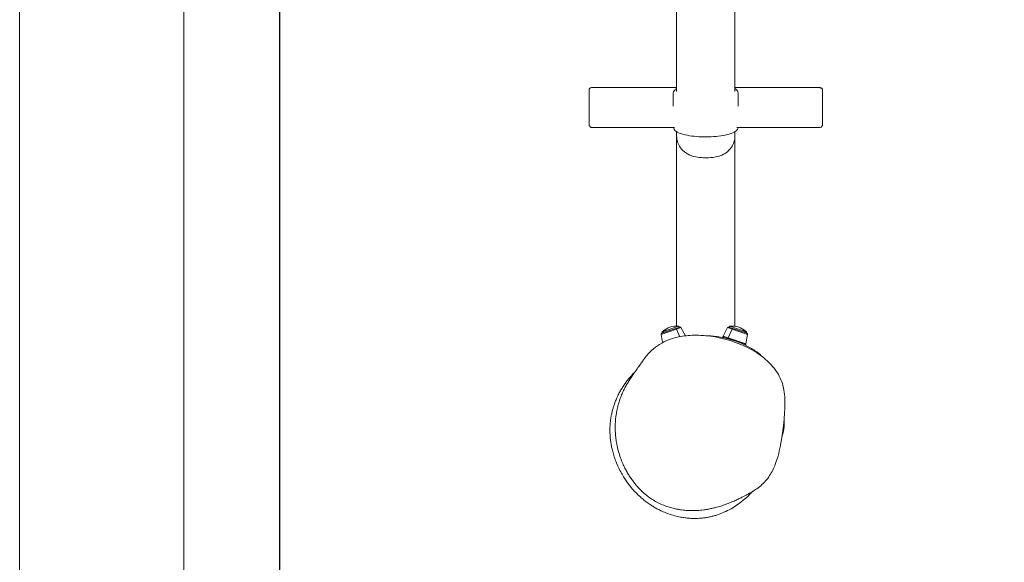
# Model space of a CAD drawing. Units: millimetres. Extents: x 318 to 5640, y 474 to 4238.
# Drawn here: x 318 to 1837, y 2022 to 2860 of the extents above; entities that cross this region are included whole.
import ezdxf

# ---------------------------------------------------------------- set-up
doc = ezdxf.new("R2010")
doc.units = ezdxf.units.MM
doc.layers.add('G-ANNO-TTLB', color=7, linetype='Continuous', lineweight=9)
doc.layers.add('G-ANNO-TTLB-THIN', color=7, linetype='Continuous', lineweight=9)

# ---------------------------------------------------------------- blocks, each defined once
blk = doc.blocks.new('A3 NGANG - A3 NGANG-450190-Superstructure')
at = {"layer": 'G-ANNO-TTLB-THIN'}
for p, q in [((2.5, 296), (2.5, -1)), ((22.5, 291), (22.5, 4.53))]:
    blk.add_line(p, q, dxfattribs=at)

msp = doc.modelspace()

# ---------------------------------------------------------------- linework, layer by layer
at = {"linetype": 'Continuous', "lineweight": 0}
for p, q in [((1331.5, 3280.4), (1331.5, 2749.2)), ((1421.5, 3280.4), (1421.5, 2749.2)), ((1421.5, 2882.2), (1421.5, 2755.1)), ((1196.5, 2698.3), (1196.5, 2752.1)), ((1201.5, 2755.1), (1331.5, 2755.1)), ((1421.5, 2755.1), (1551.5, 2755.1)), ((1556.5, 2752.1), (1556.5, 2698.3)), ((1326.4, 2746.4), (1326.4, 2726.3)), ((1426.4, 2746.4), (1426.4, 2726.3)), ((1201.5, 2693.3), (1328.4, 2693.3)), ((1424.5, 2693.3), (1551.5, 2693.3)), ((1331.5, 2687), (1331.5, 2680.6)), ((1331.5, 2678.4), (1331.5, 2387)), ((1421.5, 2687.1), (1421.5, 2386.7)), ((1421.5, 2687), (1421.5, 2680.6)), ((1336.4, 2385.5), (1308.6, 2375.9)), ((1311.3, 2378.7), (1334.6, 2386.8)), ((1334.6, 2386.8), (1311.3, 2378.7)), ((1336.4, 2385.5), (1330.1, 2383.3)), ((1338.2, 2384.8), (1331.3, 2382.4)), ((1331.3, 2382.4), (1338.2, 2384.8)), ((1338.2, 2384.8), (1345, 2371.9)), ((1410.1, 2384.8), (1403.2, 2371.7)), ((1410.1, 2384.8), (1417.1, 2382.4)), ((1417.1, 2382.4), (1410.1, 2384.8)), ((1411.9, 2385.5), (1418.2, 2383.3)), ((1411.9, 2385.5), (1439.8, 2375.9)), ((1437.1, 2378.7), (1413.7, 2386.8)), ((1413.7, 2386.8), (1437.1, 2378.7)), ((1307.6, 2374.2), (1331.3, 2382.4)), ((1331.3, 2382.4), (1307.6, 2374.2)), ((1307.6, 2374.2), (1309.9, 2361.5)), ((1330.1, 2383.3), (1308.6, 2375.9)), ((1311.3, 2378.7), (1309.2, 2378)), ((1309.2, 2378), (1311.3, 2378.7)), ((1331.3, 2382.4), (1336.5, 2370.6)), ((1336.5, 2370.6), (1331.3, 2382.4)), ((1403.1, 2371.5), (1403, 2371.1)), ((1403, 2371.1), (1410.9, 2368.4)), ((1410.9, 2368.4), (1403, 2371.1)), ((1403.1, 2371.5), (1411.1, 2368.7)), ((1411.1, 2368.7), (1403.1, 2371.5)), ((1403.2, 2371.7), (1411.1, 2369)), ((1411.1, 2369), (1403.2, 2371.7)), ((1417.1, 2382.4), (1411.1, 2369)), ((1411.1, 2369), (1417.1, 2382.4)), ((1440.7, 2374.2), (1417.1, 2382.4)), ((1417.1, 2382.4), (1440.7, 2374.2)), ((1418.2, 2383.3), (1439.8, 2375.9)), ((1437.1, 2378.7), (1439.1, 2378)), ((1439.1, 2378), (1437.1, 2378.7)), ((1440.7, 2374.2), (1438.2, 2359.7)), ((1411.1, 2368.7), (1410.9, 2368.4)), ((1410.9, 2368.4), (1411.1, 2368.7)), ((1438, 2359.1), (1410.9, 2368.4)), ((1410.9, 2368.4), (1438, 2359.1)), ((1438.2, 2359.7), (1411.1, 2369)), ((1411.1, 2369), (1438.2, 2359.7)), ((1438.1, 2359.5), (1411.1, 2368.7)), ((1411.1, 2368.7), (1438.1, 2359.5)), ((1438.1, 2359.5), (1438, 2359.1))]:
    msp.add_line(p, q, dxfattribs=at)
msp.add_lwpolyline([(719.4, 4086.5), (5381.4, 4086.5), (5381.4, 1727.9), (719.4, 1727.9)], close=True)
for centre, radius, start, end in [((1330.9, 2356.3), 30.7, 108.9414, 134.9307), ((1330.9, 2356.3), 30.7, 82.9522, 108.9414), ((1334.5, 2385.8), 1, 315.3292, 82.9522), ((1336.9, 2384.1), 1.5, 27.8221, 108.9414), ((1411.4, 2384.1), 1.5, 71.0586, 152.1779), ((1413.8, 2385.8), 1, 97.0478, 224.6708), ((1417.5, 2356.3), 30.7, 71.0586, 97.0478), ((1417.5, 2356.3), 30.7, 45.0693, 71.0586), ((1309.1, 2374.5), 1.5, 108.9414, 190.0608), ((1309.9, 2377.3), 1, 134.9307, 262.5536), ((1374.2, 2229.7), 142.6, 60.3278, 89.6082), ((1404.4, 2370.6), 1.5, 161.0586, 250.9357), ((1404.5, 2371), 1.5, 152.1779, 161.0586), ((1438.4, 2377.3), 1, 277.4464, 45.0693), ((1439.3, 2374.5), 1.5, 349.9392, 71.0586), ((1436.6, 2359.6), 1.5, 258.0077, 341.0586), ((1436.7, 2359.9), 1.5, 341.0586, 349.9392), ((1458.8, 2342), 2, 354.4058, 52.9654)]:
    msp.add_arc(centre, radius, start, end, dxfattribs=at)
at = {"linetype": 'Continuous', "lineweight": 0, "extrusion": (0, 0, -1)}
for centre, major_axis, ratio, start_param, end_param in [((1330.9, 2356.3), (-10, 29), 0.837968, -0.453598, 0), ((1417.5, 2356.3), (10, 29), 0.837968, 0, 0.453598), ((1311.9, 2378), (-0.325, 0.946), 0.837968, -2.681039, -0.453598), ((1330.6, 2381.9), (-0.49, 1.42), 0.545719, 0, 1.4158), ((1417.7, 2381.9), (0.49, 1.42), 0.545719, -1.4158, 0), ((1436.4, 2378), (-0.325, -0.946), 0.837968, -2.687995, -0.460554), ((1411.7, 2368.1), (0.49, 1.42), 0.545719, -2.152577, -1.570796), ((1411.8, 2368.5), (0.49, 1.42), 0.545719, -1.570796, -1.4158)]:
    msp.add_ellipse(centre, major_axis=major_axis, ratio=ratio, start_param=start_param, end_param=end_param, dxfattribs=at)
at = {"linetype": 'Continuous', "lineweight": 0}
for centre, major_axis, ratio, start_param, end_param in [((1330.9, 2356.3), (-10, 29), 0.837968, 0, 0.453598), ((1417.5, 2356.3), (10, 29), 0.837968, -0.453598, 0), ((1311.9, 2378), (0.325, -0.946), 0.837968, -2.687995, -0.460554), ((1330.6, 2381.9), (-0.49, 1.42), 0.545719, -1.4158, 0), ((1417.7, 2381.9), (0.49, 1.42), 0.545719, 0, 1.4158), ((1436.4, 2378), (0.325, 0.946), 0.837968, -2.681039, -0.453598), ((1411.7, 2368.1), (-0.49, -1.42), 0.545719, -1.570796, -0.989016), ((1411.8, 2368.5), (-0.49, -1.42), 0.545719, -1.725793, -1.570796)]:
    msp.add_ellipse(centre, major_axis=major_axis, ratio=ratio, start_param=start_param, end_param=end_param, dxfattribs=at)
for points, knots in [([(1196.5, 2752.1), (1196.5, 2752.4), (1196.5, 2752.7), (1196.8, 2753.3), (1196.9, 2753.5), (1197.4, 2754), (1197.8, 2754.3), (1198.5, 2754.6), (1198.9, 2754.8), (1199.8, 2755), (1200.2, 2755.1), (1200.9, 2755.1), (1201.2, 2755.1), (1201.5, 2755.1)], [0, 0, 0, 0, 0.882867, 0.882867, 1.838301, 1.838301, 3.074463, 3.074463, 4.332009, 4.332009, 5.589556, 5.589556, 6.287732, 6.287732, 6.287732, 6.287732]), ([(1326.4, 2746.4), (1326.4, 2747.8), (1327, 2749.2), (1328.7, 2751.6), (1329.9, 2752.7), (1331.5, 2753.6)], [0, 0, 0, 0, 0.1786379, 0.1786379, 0.393903, 0.393903, 0.393903, 0.393903]), ([(1421.5, 2753.6), (1421.8, 2753.4), (1422.1, 2753.2), (1423.5, 2752.2), (1424.5, 2751.3), (1426, 2749.1), (1426.4, 2747.8), (1426.4, 2746.4)], [2.748963, 2.748963, 2.748963, 2.748963, 2.7948399, 2.7948399, 2.9682163, 2.9682163, 3.1415927, 3.1415927, 3.1415927, 3.1415927]), ([(1551.5, 2755.1), (1551.9, 2755.1), (1552.4, 2755.1), (1553.3, 2754.9), (1553.7, 2754.8), (1554.5, 2754.6), (1554.9, 2754.4), (1555.6, 2753.9), (1555.9, 2753.7), (1556.3, 2753), (1556.4, 2752.7), (1556.5, 2752.3), (1556.5, 2752.2), (1556.5, 2752.1)], [0, 0, 0, 0, 1.257547, 1.257547, 2.515094, 2.515094, 3.772641, 3.772641, 5.030188, 5.030188, 6.08102, 6.08102, 6.287735, 6.287735, 6.287735, 6.287735]), ([(1201.5, 2693.3), (1200.9, 2693.3), (1200.4, 2693.4), (1199.4, 2693.7), (1198.9, 2694), (1198.1, 2694.6), (1197.7, 2695), (1197.1, 2695.8), (1196.9, 2696.3), (1196.5, 2697.3), (1196.5, 2697.8), (1196.5, 2698.3)], [0, 0, 0, 0, 1.257536, 1.257536, 2.515071, 2.515071, 3.772607, 3.772607, 5.030142, 5.030142, 6.287678, 6.287678, 6.287678, 6.287678]), ([(1426.4, 2693.3), (1426.2, 2692.2), (1425.8, 2691.2), (1424, 2688.7), (1422.4, 2687.5), (1417.5, 2684.9), (1413.9, 2683.6), (1405.6, 2681.5), (1401.1, 2680.7), (1391.4, 2679.6), (1386.3, 2679.3), (1376, 2679), (1370.7, 2679.1), (1360.6, 2679.7), (1355.8, 2680.2), (1346.8, 2681.6), (1342.7, 2682.5), (1335.7, 2684.8), (1332.7, 2686.1), (1329.4, 2688.5), (1328.4, 2689.4), (1327.1, 2691.3), (1326.7, 2692.3), (1326.5, 2693.3)], [3.180439, 3.180439, 3.180439, 3.180439, 3.320231, 3.320231, 3.583896, 3.583896, 3.951125, 3.951125, 4.286837, 4.286837, 4.614068, 4.614068, 4.939098, 4.939098, 5.264606, 5.264606, 5.593882, 5.593882, 5.936433, 5.936433, 6.109809, 6.109809, 6.244339, 6.244339, 6.244339, 6.244339]), ([(1556.5, 2698.3), (1556.5, 2697.8), (1556.4, 2697.3), (1556.1, 2696.3), (1555.8, 2695.8), (1555.2, 2695), (1554.8, 2694.6), (1554, 2694), (1553.5, 2693.7), (1552.5, 2693.4), (1552, 2693.3), (1551.5, 2693.3)], [0, 0, 0, 0, 1.257536, 1.257536, 2.515073, 2.515073, 3.772609, 3.772609, 5.030145, 5.030145, 6.287681, 6.287681, 6.287681, 6.287681]), ([(1421.5, 2680.6), (1421.5, 2677.3), (1420.9, 2673.9), (1418.9, 2667.9), (1417.5, 2665.2), (1414.1, 2660.2), (1412.1, 2658.2), (1407.8, 2654.5), (1405.6, 2653.2), (1400.2, 2650.4), (1397.6, 2649.6), (1389.9, 2647.5), (1385.3, 2647), (1376.9, 2646.6), (1373.3, 2646.7), (1365.9, 2647.3), (1362.2, 2647.8), (1355.5, 2649.5), (1352.7, 2650.4), (1347.5, 2653.1), (1345.6, 2654.2), (1342.1, 2657), (1340.7, 2658.3), (1336.9, 2662.6), (1334.5, 2666.2), (1332, 2673.9), (1331.5, 2677.2), (1331.5, 2680.6)], [-1.570796, -1.570796, -1.570796, -1.570796, -1.487371, -1.487371, -1.395983, -1.395983, -1.278447, -1.278447, -1.105252, -1.105252, -0.806649, -0.806649, -0.178331, -0.178331, 0.29813, 0.29813, 0.795605, 0.795605, 1.109764, 1.109764, 1.256947, 1.256947, 1.34975, 1.34975, 1.486593, 1.486593, 1.570796, 1.570796, 1.570796, 1.570796]), ([(1492.3, 2206.7), (1495.9, 2227.4), (1498.6, 2246), (1498.6, 2276.8), (1498.1, 2285.7), (1493.4, 2303.1), (1489.6, 2310.9), (1480.4, 2324.4), (1474.7, 2330.4), (1459.7, 2343.4), (1449.9, 2349.4), (1424.2, 2362), (1407.9, 2367.2), (1381.4, 2371.9), (1371.6, 2372.9), (1353.6, 2372.9), (1345.5, 2372.3), (1331.2, 2369.6), (1325, 2368), (1309.7, 2362), (1300.2, 2356.4), (1287.9, 2344.8), (1283.9, 2339.9), (1280.5, 2335)], [0, 0, 0, 0, 29.344192, 29.344192, 40.352448, 40.352448, 49.128677, 49.128677, 58.865142, 58.865142, 73.634112, 73.634112, 96.553709, 96.553709, 109.568334, 109.568334, 119.969166, 119.969166, 127.680151, 127.680151, 139.303846, 139.303846, 146.720958, 146.720958, 146.720958, 146.720958]), ([(1460.1, 2343.6), (1460.1, 2343.6), (1460, 2343.6), (1459.8, 2343.8), (1459.5, 2344), (1458.3, 2344.8), (1457.5, 2345.4), (1455.6, 2346.8), (1454.5, 2347.5), (1452.1, 2349.1), (1450.8, 2350), (1447.9, 2351.8), (1446.4, 2352.7), (1444.8, 2353.6)], [0, 0, 0, 0, 2.067946, 2.067946, 7.114815, 7.114815, 12.734847, 12.734847, 17.837432, 17.837432, 22.873154, 22.873154, 28.335708, 28.335708, 28.335708, 28.335708]), ([(1445.2, 2129.7), (1445.2, 2129.6), (1445.1, 2129.6), (1444.6, 2129.4), (1444.3, 2129.2), (1443.2, 2128.6), (1442.6, 2128.2), (1440.9, 2127.3), (1439.9, 2126.8), (1437.6, 2125.5), (1436.2, 2124.8), (1433.2, 2123.2), (1431.4, 2122.3), (1427.7, 2120.5), (1425.6, 2119.5), (1421.3, 2117.5), (1419, 2116.5), (1414.1, 2114.5), (1411.6, 2113.5), (1406.5, 2111.6), (1404, 2110.7), (1398.9, 2109), (1396.5, 2108.3), (1391.7, 2106.9), (1389.5, 2106.4), (1385.2, 2105.4), (1383.3, 2105), (1379.4, 2104.2), (1377.6, 2103.9), (1374.1, 2103.4), (1372.5, 2103.2), (1369.2, 2102.9), (1367.7, 2102.7), (1364.6, 2102.5), (1363.1, 2102.4), (1360.2, 2102.3), (1358.7, 2102.2), (1355.9, 2102.2), (1354.4, 2102.2), (1351.6, 2102.3), (1350.1, 2102.3), (1347.1, 2102.5), (1345.6, 2102.6), (1342.3, 2102.9), (1340.6, 2103.1), (1337, 2103.6), (1335.1, 2103.9), (1330.9, 2104.7), (1328.6, 2105.2), (1323.6, 2106.4), (1320.9, 2107.1), (1315.3, 2109), (1312.3, 2110.1), (1306.6, 2112.5), (1303.8, 2113.8), (1298.4, 2116.7), (1295.9, 2118.2), (1291.1, 2121.3), (1288.8, 2122.9), (1284.3, 2126.4), (1282, 2128.3), (1277.7, 2132.2), (1275.7, 2134.2), (1271.9, 2138.2), (1270.2, 2140.1), (1267.1, 2143.9), (1265.6, 2145.7), (1262.8, 2149.4), (1261.6, 2151.3), (1259.1, 2154.9), (1257.9, 2156.8), (1255.6, 2160.6), (1254.5, 2162.6), (1252.3, 2166.7), (1251.2, 2168.9), (1248.9, 2173.7), (1247.8, 2176.4), (1245.5, 2182.1), (1244.4, 2185.1), (1242.6, 2190.7), (1242, 2192.9), (1240.9, 2196.8), (1240.5, 2198.5), (1239.8, 2201.8), (1239.4, 2203.4), (1238.8, 2206.8), (1238.5, 2208.5), (1238, 2212.1), (1237.7, 2214), (1237.3, 2218.3), (1237.1, 2220.6), (1236.8, 2226), (1236.7, 2229.1), (1236.8, 2235.1), (1236.9, 2238.1), (1237.3, 2243.4), (1237.5, 2245.7), (1238.1, 2249.8), (1238.4, 2251.7), (1239, 2255.1), (1239.3, 2256.8), (1239.8, 2259), (1239.9, 2259.7), (1240.4, 2261.8), (1240.7, 2263.2), (1241.4, 2265.9), (1241.8, 2267.2), (1242.5, 2269.6), (1242.9, 2270.8), (1243.7, 2273.2), (1244.1, 2274.4), (1245, 2276.7), (1245.4, 2277.9), (1246.3, 2280.2), (1246.8, 2281.3), (1247.8, 2283.7), (1248.3, 2284.8), (1249.4, 2287.1), (1249.9, 2288.2), (1251, 2290.4), (1251.6, 2291.5), (1252.7, 2293.6), (1253.3, 2294.6), (1254.4, 2296.7), (1255, 2297.7), (1256.2, 2299.7), (1256.8, 2300.6), (1258, 2302.6), (1258.6, 2303.6), (1259.9, 2305.6), (1260.6, 2306.7), (1262, 2308.8), (1262.7, 2309.9), (1264.4, 2312.2), (1265.2, 2313.5), (1267.2, 2316.3), (1268.3, 2317.8), (1271, 2321.7), (1272.7, 2324), (1276.3, 2329.1), (1278.3, 2331.9), (1280.5, 2335)], [0, 0, 0, 0, 10.000078, 10.000078, 40.001286, 40.001286, 77.893487, 77.893487, 124.581703, 124.581703, 179.606781, 179.606781, 240.39969, 240.39969, 303.548155, 303.548155, 366.431653, 366.431653, 426.732381, 426.732381, 480.827507, 480.827507, 524.410443, 524.410443, 555.997676, 555.997676, 577.580264, 577.580264, 592.422711, 592.422711, 602.632855, 602.632855, 610.214095, 610.214095, 616.162381, 616.162381, 621.129281, 621.129281, 625.622998, 625.622998, 630.035397, 630.035397, 634.643798, 634.643798, 639.765883, 639.765883, 645.746973, 645.746973, 653.011185, 653.011185, 661.824506, 661.824506, 671.580537, 671.580537, 681.293472, 681.293472, 690.584462, 690.584462, 699.028422, 699.028422, 708.148911, 708.148911, 717.082349, 717.082349, 725.403638, 725.403638, 733.348051, 733.348051, 741.25872, 741.25872, 749.465678, 749.465678, 758.315722, 758.315722, 768.37494, 768.37494, 780.618792, 780.618792, 793.836167, 793.836167, 801.702861, 801.702861, 807.088629, 807.088629, 812.093285, 812.093285, 817.280042, 817.280042, 823.100815, 823.100815, 830.255354, 830.255354, 839.533515, 839.533515, 848.461338, 848.461338, 855.343067, 855.343067, 861.184647, 861.184647, 866.591031, 866.591031, 869.037447, 869.037447, 874.406924, 874.406924, 879.896124, 879.896124, 885.796957, 885.796957, 892.492383, 892.492383, 900.190368, 900.190368, 908.992361, 908.992361, 919.482661, 919.482661, 931.274508, 931.274508, 944.669123, 944.669123, 960.032898, 960.032898, 977.842969, 977.842969, 998.73477, 998.73477, 1023.577549, 1023.577549, 1053.618493, 1053.618493, 1090.752136, 1090.752136, 1138.153955, 1138.153955, 1202.164703, 1202.164703, 1301.640105, 1301.640105, 1415.973285, 1415.973285, 1415.973285, 1415.973285]), ([(1395.6, 2096.1), (1393.9, 2095.5), (1392.2, 2095), (1388.7, 2093.9), (1386.8, 2093.5), (1383.1, 2092.6), (1381.1, 2092.1), (1377.1, 2091.4), (1375, 2091.1), (1370.9, 2090.6), (1368.9, 2090.4), (1365.2, 2090.2), (1363.6, 2090.1), (1360.2, 2090.1), (1358.5, 2090.1), (1354.8, 2090.2), (1352.9, 2090.3), (1348.9, 2090.6), (1346.7, 2090.8), (1342.1, 2091.4), (1339.7, 2091.8), (1334.3, 2092.9), (1331.4, 2093.5), (1325.4, 2095.1), (1322.2, 2096.1), (1316.3, 2098.2), (1313.4, 2099.3), (1308.4, 2101.5), (1306.1, 2102.6), (1302, 2104.6), (1300.1, 2105.6), (1296.6, 2107.6), (1295, 2108.6), (1291.5, 2110.8), (1289.5, 2112.1), (1285.3, 2115.1), (1283.2, 2116.8), (1279.1, 2120), (1277.3, 2121.6), (1273.8, 2124.8), (1272.1, 2126.3), (1269.1, 2129.4), (1267.6, 2130.9), (1264.8, 2134), (1263.4, 2135.6), (1260.6, 2138.9), (1259.3, 2140.6), (1256.5, 2144.3), (1255.1, 2146.2), (1252.3, 2150.2), (1250.9, 2152.4), (1248.1, 2157), (1246.6, 2159.5), (1243.7, 2165), (1242.2, 2167.9), (1239.4, 2174.1), (1238.1, 2177.4), (1235.8, 2183.5), (1234.9, 2186.4), (1233.2, 2191.9), (1232.5, 2194.6), (1231.4, 2199.5), (1231, 2201.6), (1230.2, 2206), (1229.8, 2208.3), (1229.3, 2212.6), (1229.1, 2214.6), (1228.8, 2218.3), (1228.7, 2220.1), (1228.6, 2223.3), (1228.6, 2224.9), (1228.6, 2228), (1228.6, 2229.5), (1228.7, 2232.4), (1228.8, 2233.9), (1229.1, 2237), (1229.2, 2238.5), (1229.6, 2241.7), (1229.8, 2243.4), (1230.3, 2246.8), (1230.6, 2248.6), (1231.4, 2252.2), (1231.8, 2254.1), (1232.7, 2257.7), (1233.2, 2259.5), (1234.3, 2263.1), (1234.9, 2264.8), (1236.1, 2268.3), (1236.7, 2270.1), (1238.2, 2273.8), (1239, 2275.7), (1240.9, 2279.8), (1242, 2281.9), (1244.2, 2286.1), (1245.3, 2288), (1247.6, 2291.8), (1248.7, 2293.6), (1251, 2297), (1252.1, 2298.6), (1254.3, 2301.7), (1255.5, 2303.1), (1256.6, 2304.6), (1256.8, 2304.8), (1256.9, 2304.9)], [0, 0, 0, 0, 5.855377, 5.855377, 11.708387, 11.708387, 17.756743, 17.756743, 24.05734, 24.05734, 30.173611, 30.173611, 35.347378, 35.347378, 40.982111, 40.982111, 47.46937, 47.46937, 55.072298, 55.072298, 64.161953, 64.161953, 75.108619, 75.108619, 87.037742, 87.037742, 97.441693, 97.441693, 105.398041, 105.398041, 111.903474, 111.903474, 117.531741, 117.531741, 124.71401, 124.71401, 133.147624, 133.147624, 140.958517, 140.958517, 148.44755, 148.44755, 155.816712, 155.816712, 163.562336, 163.562336, 172.170163, 172.170163, 181.866142, 181.866142, 192.952108, 192.952108, 205.80859, 205.80859, 220.713035, 220.713035, 235.893652, 235.893652, 247.885879, 247.885879, 258.06234, 258.06234, 265.48471, 265.48471, 272.889333, 272.889333, 279.075261, 279.075261, 284.226171, 284.226171, 288.950976, 288.950976, 293.641428, 293.641428, 298.57003, 298.57003, 304.110027, 304.110027, 310.463565, 310.463565, 317.763339, 317.763339, 326.113406, 326.113406, 335.097131, 335.097131, 344.706731, 344.706731, 355.421273, 355.421273, 368.078228, 368.078228, 383.73864, 383.73864, 399.766028, 399.766028, 416.230775, 416.230775, 433.230971, 433.230971, 450.954756, 450.954756, 452.88923, 452.88923, 452.88923, 452.88923]), ([(1497.3, 2241.7), (1497.4, 2240.1), (1497.4, 2238.5), (1497.4, 2234.9), (1497.3, 2232.9), (1497, 2229.7), (1496.8, 2228.5), (1496.5, 2226.4), (1496.3, 2225.5), (1496, 2223.8), (1495.8, 2223), (1495.5, 2221.6), (1495.3, 2220.9), (1494.9, 2219.6), (1494.8, 2219), (1494.4, 2217.8), (1494.2, 2217.2), (1494, 2216.5), (1494, 2216.3), (1493.9, 2216.1)], [733.24113, 733.24113, 733.24113, 733.24113, 738.057613, 738.057613, 744.302435, 744.302435, 748.684369, 748.684369, 752.542511, 752.542511, 756.586645, 756.586645, 761.147622, 761.147622, 766.542028, 766.542028, 773.12853, 773.12853, 775.857691, 775.857691, 775.857691, 775.857691]), ([(1445.2, 2129.7), (1450.7, 2132.7), (1456.1, 2136.2), (1466.4, 2145), (1471.2, 2150.5), (1478.7, 2161.9), (1481.4, 2167.7), (1485.9, 2179.2), (1487.6, 2184.8), (1490.3, 2195.9), (1491.4, 2201.3), (1492.3, 2206.7)], [134.340502, 134.340502, 134.340502, 134.340502, 141.935058, 141.935058, 149.529614, 149.529614, 157.12417, 157.12417, 164.718725, 164.718725, 172.313281, 172.313281, 172.313281, 172.313281]), ([(1395.6, 2096.1), (1403.5, 2098.9), (1411, 2102.4), (1429.4, 2113.5), (1439.7, 2121.9), (1448.5, 2131.5)], [-358.654352, -358.654352, -358.654352, -358.654352, -338.703948, -338.703948, -307.215178, -307.215178, -307.215178, -307.215178])]:
    msp.add_open_spline(points, degree=3, knots=knots, dxfattribs=at)
msp.add_open_spline([(1266.8, 2315.7), (1263.2, 2312.3), (1259.9, 2308.7), (1256.9, 2304.9)], degree=3, dxfattribs=at)

# ---------------------------------------------------------------- block references
at = {"layer": 'G-ANNO-TTLB', "xscale": 12.672, "yscale": 12.672, "zscale": 12.672}
msp.add_blockref('A3 NGANG - A3 NGANG-450190-Superstructure', (286.4, 487), dxfattribs=at)

doc.saveas('drawing.dxf')
